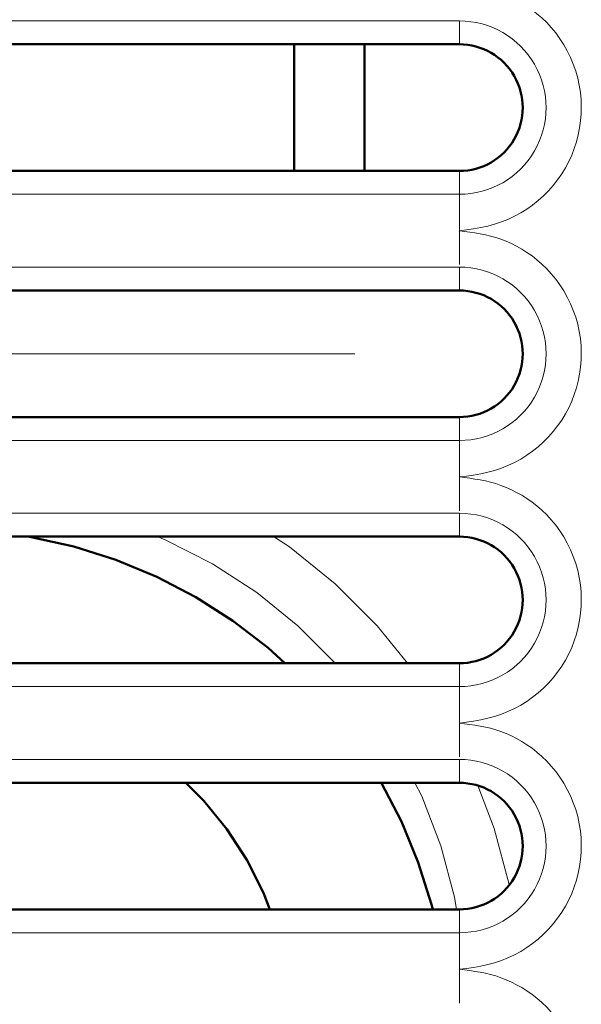
# Model space of a CAD drawing. Units: centimetres. Extents: x -56 to 55, y -40 to 39.
# Drawn here: x 51 to 52, y 5 to 7 of the extents above; entities that cross this region are included whole.
import ezdxf
from ezdxf.lldxf.tags import DXFTag

# ---------------------------------------------------------------- set-up
doc = ezdxf.new("R2010")
doc.units = ezdxf.units.CM
doc.header["$MEASUREMENT"] = 0
doc.layers.add('GEOM', color=7, linetype='Continuous')
doc.layers.add('Livello 1', color=7, linetype='Continuous')
tags = doc.linetypes.add('New Line1', pattern=[3.1, 0.5, -0.5, 1.6, -0.5]).pattern_tags.tags
tags[10:11] = [DXFTag(74, 4), DXFTag(75, 0), DXFTag(340, '0'), DXFTag(46, 1.0), DXFTag(50, 0.0), DXFTag(44, 0.0), DXFTag(45, 0.0)]
tags[8:9] = [DXFTag(74, 4), DXFTag(75, 0), DXFTag(340, '0'), DXFTag(46, 1.0), DXFTag(50, 0.0), DXFTag(44, 0.0), DXFTag(45, 0.0)]
tags[6:7] = [DXFTag(74, 4), DXFTag(75, 0), DXFTag(340, '0'), DXFTag(46, 1.0), DXFTag(50, 0.0), DXFTag(44, 0.0), DXFTag(45, 0.0)]
tags[4:5] = [DXFTag(74, 4), DXFTag(75, 0), DXFTag(340, '0'), DXFTag(46, 1.0), DXFTag(50, 0.0), DXFTag(44, 0.0), DXFTag(45, 0.0)]

msp = doc.modelspace()

# ---------------------------------------------------------------- linework, layer by layer
at = {"layer": 'GEOM', "color": 250, "lineweight": 13}
for points, knots in [([(51.65475, 6.61034), (51.65475, 6.61034), (51.66213, 6.60939), (51.66213, 6.60939), (51.66213, 6.60939), (51.66213, 6.60939), (51.6695, 6.60832), (51.6695, 6.60832), (51.6695, 6.60832), (51.6695, 6.60832), (51.67687, 6.60712), (51.67687, 6.60712), (51.67687, 6.60712), (51.67687, 6.60712), (51.68424, 6.60588), (51.68424, 6.60588), (51.68424, 6.60588), (51.68424, 6.60588), (51.6916, 6.60451), (51.6916, 6.60451), (51.6916, 6.60451), (51.6916, 6.60451), (51.69898, 6.60279), (51.69898, 6.60279), (51.69898, 6.60279), (51.69898, 6.60279), (51.70639, 6.60066), (51.70639, 6.60066), (51.70639, 6.60066), (51.70639, 6.60066), (51.71381, 6.59817), (51.71381, 6.59817), (51.71381, 6.59817), (51.71381, 6.59817), (51.72123, 6.59527), (51.72123, 6.59527), (51.72123, 6.59527), (51.72123, 6.59527), (51.72864, 6.59198), (51.72864, 6.59198), (51.72864, 6.59198), (51.72864, 6.59198), (51.73604, 6.58829), (51.73604, 6.58829), (51.73604, 6.58829), (51.73604, 6.58829), (51.74338, 6.58414), (51.74338, 6.58414), (51.74338, 6.58414), (51.74338, 6.58414), (51.75067, 6.57954), (51.75067, 6.57954), (51.75067, 6.57954), (51.75067, 6.57954), (51.75791, 6.57448), (51.75791, 6.57448), (51.75791, 6.57448), (51.75791, 6.57448), (51.765, 6.56892), (51.765, 6.56892), (51.765, 6.56892), (51.765, 6.56892), (51.77197, 6.56282), (51.77197, 6.56282), (51.77197, 6.56282), (51.77197, 6.56282), (51.7788, 6.55621), (51.7788, 6.55621), (51.7788, 6.55621), (51.7788, 6.55621), (51.78534, 6.54911), (51.78534, 6.54911), (51.78534, 6.54911), (51.78534, 6.54911), (51.79159, 6.54148), (51.79159, 6.54148), (51.79159, 6.54148), (51.79159, 6.54148), (51.79754, 6.53335), (51.79754, 6.53335), (51.79754, 6.53335), (51.79754, 6.53335), (51.80304, 6.52483), (51.80304, 6.52483), (51.80304, 6.52483), (51.80304, 6.52483), (51.80805, 6.5159), (51.80805, 6.5159), (51.80805, 6.5159), (51.80805, 6.5159), (51.81261, 6.50657), (51.81261, 6.50657), (51.81261, 6.50657), (51.81261, 6.50657), (51.8166, 6.49701), (51.8166, 6.49701), (51.8166, 6.49701), (51.8166, 6.49701), (51.81998, 6.48724), (51.81998, 6.48724), (51.81998, 6.48724), (51.81998, 6.48724), (51.8228, 6.47723), (51.8228, 6.47723), (51.8228, 6.47723), (51.8228, 6.47723), (51.825, 6.46716), (51.825, 6.46716), (51.825, 6.46716), (51.825, 6.46716), (51.82659, 6.45704), (51.82659, 6.45704), (51.82659, 6.45704), (51.82659, 6.45704), (51.82756, 6.44684), (51.82756, 6.44684), (51.82756, 6.44684), (51.82756, 6.44684), (51.82795, 6.43668), (51.82795, 6.43668), (51.82795, 6.43668), (51.82795, 6.43668), (51.82773, 6.42655), (51.82773, 6.42655), (51.82773, 6.42655), (51.82773, 6.42655), (51.82691, 6.41646), (51.82691, 6.41646), (51.82691, 6.41646), (51.82691, 6.41646), (51.82553, 6.40648), (51.82553, 6.40648), (51.82553, 6.40648), (51.82553, 6.40648), (51.82356, 6.39661), (51.82356, 6.39661), (51.82356, 6.39661), (51.82356, 6.39661), (51.82102, 6.38685), (51.82102, 6.38685), (51.82102, 6.38685), (51.82102, 6.38685), (51.81793, 6.37728), (51.81793, 6.37728), (51.81793, 6.37728), (51.81793, 6.37728), (51.81428, 6.3679), (51.81428, 6.3679), (51.81428, 6.3679), (51.81428, 6.3679), (51.81008, 6.35871), (51.81008, 6.35871), (51.81008, 6.35871), (51.81008, 6.35871), (51.80535, 6.34979), (51.80535, 6.34979), (51.80535, 6.34979), (51.80535, 6.34979), (51.8001, 6.34115), (51.8001, 6.34115), (51.8001, 6.34115), (51.8001, 6.34115), (51.79433, 6.33279), (51.79433, 6.33279), (51.79433, 6.33279), (51.79433, 6.33279), (51.7881, 6.3248), (51.7881, 6.3248), (51.7881, 6.3248), (51.7881, 6.3248), (51.7814, 6.31719), (51.7814, 6.31719), (51.7814, 6.31719), (51.7814, 6.31719), (51.77424, 6.30996), (51.77424, 6.30996), (51.77424, 6.30996), (51.77424, 6.30996), (51.7667, 6.30317), (51.7667, 6.30317), (51.7667, 6.30317), (51.7667, 6.30317), (51.75878, 6.29685), (51.75878, 6.29685), (51.75878, 6.29685), (51.75878, 6.29685), (51.75047, 6.29099), (51.75047, 6.29099), (51.75047, 6.29099), (51.75047, 6.29099), (51.74186, 6.28564), (51.74186, 6.28564), (51.74186, 6.28564), (51.74186, 6.28564), (51.73296, 6.2808), (51.73296, 6.2808), (51.73296, 6.2808), (51.73296, 6.2808), (51.72376, 6.27648), (51.72376, 6.27648), (51.72376, 6.27648), (51.72376, 6.27648), (51.71435, 6.27271), (51.71435, 6.27271), (51.71435, 6.27271), (51.71435, 6.27271), (51.70473, 6.26957), (51.70473, 6.26957), (51.70473, 6.26957), (51.70473, 6.26957), (51.69492, 6.26699), (51.69492, 6.26699), (51.69492, 6.26699), (51.69492, 6.26699), (51.68499, 6.26479), (51.68499, 6.26479), (51.68499, 6.26479), (51.68499, 6.26479), (51.675, 6.26292), (51.675, 6.26292), (51.675, 6.26292), (51.675, 6.26292), (51.66493, 6.26143), (51.66493, 6.26143), (51.66493, 6.26143), (51.66493, 6.26143), (51.65475, 6.26034), (51.65475, 6.26034)], [0, 0, 0, 0, 0.0172414, 0.0172414, 0.0172414, 0.0172414, 0.0344828, 0.0344828, 0.0344828, 0.0344828, 0.0517241, 0.0517241, 0.0517241, 0.0517241, 0.0689655, 0.0689655, 0.0689655, 0.0689655, 0.0862069, 0.0862069, 0.0862069, 0.0862069, 0.1034483, 0.1034483, 0.1034483, 0.1034483, 0.1206897, 0.1206897, 0.1206897, 0.1206897, 0.137931, 0.137931, 0.137931, 0.137931, 0.1551724, 0.1551724, 0.1551724, 0.1551724, 0.1724138, 0.1724138, 0.1724138, 0.1724138, 0.1896552, 0.1896552, 0.1896552, 0.1896552, 0.2068966, 0.2068966, 0.2068966, 0.2068966, 0.2241379, 0.2241379, 0.2241379, 0.2241379, 0.2413793, 0.2413793, 0.2413793, 0.2413793, 0.2586207, 0.2586207, 0.2586207, 0.2586207, 0.2758621, 0.2758621, 0.2758621, 0.2758621, 0.2931034, 0.2931034, 0.2931034, 0.2931034, 0.3103448, 0.3103448, 0.3103448, 0.3103448, 0.3275862, 0.3275862, 0.3275862, 0.3275862, 0.3448276, 0.3448276, 0.3448276, 0.3448276, 0.362069, 0.362069, 0.362069, 0.362069, 0.3793103, 0.3793103, 0.3793103, 0.3793103, 0.3965517, 0.3965517, 0.3965517, 0.3965517, 0.4137931, 0.4137931, 0.4137931, 0.4137931, 0.4310345, 0.4310345, 0.4310345, 0.4310345, 0.4482759, 0.4482759, 0.4482759, 0.4482759, 0.4655172, 0.4655172, 0.4655172, 0.4655172, 0.4827586, 0.4827586, 0.4827586, 0.4827586, 0.5, 0.5, 0.5, 0.5, 0.5172414, 0.5172414, 0.5172414, 0.5172414, 0.5344828, 0.5344828, 0.5344828, 0.5344828, 0.5517241, 0.5517241, 0.5517241, 0.5517241, 0.5689655, 0.5689655, 0.5689655, 0.5689655, 0.5862069, 0.5862069, 0.5862069, 0.5862069, 0.6034483, 0.6034483, 0.6034483, 0.6034483, 0.6206897, 0.6206897, 0.6206897, 0.6206897, 0.637931, 0.637931, 0.637931, 0.637931, 0.6551724, 0.6551724, 0.6551724, 0.6551724, 0.6724138, 0.6724138, 0.6724138, 0.6724138, 0.6896552, 0.6896552, 0.6896552, 0.6896552, 0.7068966, 0.7068966, 0.7068966, 0.7068966, 0.7241379, 0.7241379, 0.7241379, 0.7241379, 0.7413793, 0.7413793, 0.7413793, 0.7413793, 0.7586207, 0.7586207, 0.7586207, 0.7586207, 0.7758621, 0.7758621, 0.7758621, 0.7758621, 0.7931034, 0.7931034, 0.7931034, 0.7931034, 0.8103448, 0.8103448, 0.8103448, 0.8103448, 0.8275862, 0.8275862, 0.8275862, 0.8275862, 0.8448276, 0.8448276, 0.8448276, 0.8448276, 0.862069, 0.862069, 0.862069, 0.862069, 0.8793103, 0.8793103, 0.8793103, 0.8793103, 0.8965517, 0.8965517, 0.8965517, 0.8965517, 0.9137931, 0.9137931, 0.9137931, 0.9137931, 0.9310345, 0.9310345, 0.9310345, 0.9310345, 0.9482759, 0.9482759, 0.9482759, 0.9482759, 0.9655172, 0.9655172, 0.9655172, 0.9655172, 1, 1, 1, 1]), ([(51.65475, 6.26033), (51.65475, 6.26033), (51.66213, 6.25939), (51.66213, 6.25939), (51.66213, 6.25939), (51.66213, 6.25939), (51.6695, 6.25832), (51.6695, 6.25832), (51.6695, 6.25832), (51.6695, 6.25832), (51.67687, 6.25712), (51.67687, 6.25712), (51.67687, 6.25712), (51.67687, 6.25712), (51.68424, 6.25588), (51.68424, 6.25588), (51.68424, 6.25588), (51.68424, 6.25588), (51.6916, 6.25451), (51.6916, 6.25451), (51.6916, 6.25451), (51.6916, 6.25451), (51.69898, 6.25279), (51.69898, 6.25279), (51.69898, 6.25279), (51.69898, 6.25279), (51.70639, 6.25066), (51.70639, 6.25066), (51.70639, 6.25066), (51.70639, 6.25066), (51.71381, 6.24817), (51.71381, 6.24817), (51.71381, 6.24817), (51.71381, 6.24817), (51.72123, 6.24527), (51.72123, 6.24527), (51.72123, 6.24527), (51.72123, 6.24527), (51.72864, 6.24198), (51.72864, 6.24198), (51.72864, 6.24198), (51.72864, 6.24198), (51.73604, 6.23829), (51.73604, 6.23829), (51.73604, 6.23829), (51.73604, 6.23829), (51.74338, 6.23414), (51.74338, 6.23414), (51.74338, 6.23414), (51.74338, 6.23414), (51.75067, 6.22954), (51.75067, 6.22954), (51.75067, 6.22954), (51.75067, 6.22954), (51.75791, 6.22448), (51.75791, 6.22448), (51.75791, 6.22448), (51.75791, 6.22448), (51.765, 6.21892), (51.765, 6.21892), (51.765, 6.21892), (51.765, 6.21892), (51.77197, 6.21282), (51.77197, 6.21282), (51.77197, 6.21282), (51.77197, 6.21282), (51.7788, 6.20621), (51.7788, 6.20621), (51.7788, 6.20621), (51.7788, 6.20621), (51.78534, 6.19911), (51.78534, 6.19911), (51.78534, 6.19911), (51.78534, 6.19911), (51.79159, 6.19148), (51.79159, 6.19148), (51.79159, 6.19148), (51.79159, 6.19148), (51.79754, 6.18335), (51.79754, 6.18335), (51.79754, 6.18335), (51.79754, 6.18335), (51.80304, 6.17483), (51.80304, 6.17483), (51.80304, 6.17483), (51.80304, 6.17483), (51.80805, 6.1659), (51.80805, 6.1659), (51.80805, 6.1659), (51.80805, 6.1659), (51.81261, 6.15657), (51.81261, 6.15657), (51.81261, 6.15657), (51.81261, 6.15657), (51.8166, 6.14701), (51.8166, 6.14701), (51.8166, 6.14701), (51.8166, 6.14701), (51.81998, 6.13724), (51.81998, 6.13724), (51.81998, 6.13724), (51.81998, 6.13724), (51.8228, 6.12723), (51.8228, 6.12723), (51.8228, 6.12723), (51.8228, 6.12723), (51.825, 6.11716), (51.825, 6.11716), (51.825, 6.11716), (51.825, 6.11716), (51.82659, 6.10704), (51.82659, 6.10704), (51.82659, 6.10704), (51.82659, 6.10704), (51.82756, 6.09684), (51.82756, 6.09684), (51.82756, 6.09684), (51.82756, 6.09684), (51.82795, 6.08668), (51.82795, 6.08668), (51.82795, 6.08668), (51.82795, 6.08668), (51.82773, 6.07655), (51.82773, 6.07655), (51.82773, 6.07655), (51.82773, 6.07655), (51.82691, 6.06646), (51.82691, 6.06646), (51.82691, 6.06646), (51.82691, 6.06646), (51.82553, 6.05648), (51.82553, 6.05648), (51.82553, 6.05648), (51.82553, 6.05648), (51.82356, 6.04661), (51.82356, 6.04661), (51.82356, 6.04661), (51.82356, 6.04661), (51.82102, 6.03685), (51.82102, 6.03685), (51.82102, 6.03685), (51.82102, 6.03685), (51.81793, 6.02728), (51.81793, 6.02728), (51.81793, 6.02728), (51.81793, 6.02728), (51.81428, 6.0179), (51.81428, 6.0179), (51.81428, 6.0179), (51.81428, 6.0179), (51.81008, 6.00871), (51.81008, 6.00871), (51.81008, 6.00871), (51.81008, 6.00871), (51.80535, 5.99979), (51.80535, 5.99979), (51.80535, 5.99979), (51.80535, 5.99979), (51.8001, 5.99115), (51.8001, 5.99115), (51.8001, 5.99115), (51.8001, 5.99115), (51.79433, 5.98279), (51.79433, 5.98279), (51.79433, 5.98279), (51.79433, 5.98279), (51.7881, 5.9748), (51.7881, 5.9748), (51.7881, 5.9748), (51.7881, 5.9748), (51.7814, 5.96719), (51.7814, 5.96719), (51.7814, 5.96719), (51.7814, 5.96719), (51.77424, 5.95996), (51.77424, 5.95996), (51.77424, 5.95996), (51.77424, 5.95996), (51.7667, 5.95317), (51.7667, 5.95317), (51.7667, 5.95317), (51.7667, 5.95317), (51.75878, 5.94685), (51.75878, 5.94685), (51.75878, 5.94685), (51.75878, 5.94685), (51.75047, 5.94099), (51.75047, 5.94099), (51.75047, 5.94099), (51.75047, 5.94099), (51.74186, 5.93563), (51.74186, 5.93563), (51.74186, 5.93563), (51.74186, 5.93563), (51.73296, 5.9308), (51.73296, 5.9308), (51.73296, 5.9308), (51.73296, 5.9308), (51.72376, 5.92647), (51.72376, 5.92647), (51.72376, 5.92647), (51.72376, 5.92647), (51.71435, 5.92271), (51.71435, 5.92271), (51.71435, 5.92271), (51.71435, 5.92271), (51.70473, 5.91957), (51.70473, 5.91957), (51.70473, 5.91957), (51.70473, 5.91957), (51.69492, 5.91699), (51.69492, 5.91699), (51.69492, 5.91699), (51.69492, 5.91699), (51.68499, 5.91479), (51.68499, 5.91479), (51.68499, 5.91479), (51.68499, 5.91479), (51.675, 5.91292), (51.675, 5.91292), (51.675, 5.91292), (51.675, 5.91292), (51.66493, 5.91143), (51.66493, 5.91143), (51.66493, 5.91143), (51.66493, 5.91143), (51.65475, 5.91033), (51.65475, 5.91033)], [0, 0, 0, 0, 0.0172414, 0.0172414, 0.0172414, 0.0172414, 0.0344828, 0.0344828, 0.0344828, 0.0344828, 0.0517241, 0.0517241, 0.0517241, 0.0517241, 0.0689655, 0.0689655, 0.0689655, 0.0689655, 0.0862069, 0.0862069, 0.0862069, 0.0862069, 0.1034483, 0.1034483, 0.1034483, 0.1034483, 0.1206897, 0.1206897, 0.1206897, 0.1206897, 0.137931, 0.137931, 0.137931, 0.137931, 0.1551724, 0.1551724, 0.1551724, 0.1551724, 0.1724138, 0.1724138, 0.1724138, 0.1724138, 0.1896552, 0.1896552, 0.1896552, 0.1896552, 0.2068966, 0.2068966, 0.2068966, 0.2068966, 0.2241379, 0.2241379, 0.2241379, 0.2241379, 0.2413793, 0.2413793, 0.2413793, 0.2413793, 0.2586207, 0.2586207, 0.2586207, 0.2586207, 0.2758621, 0.2758621, 0.2758621, 0.2758621, 0.2931034, 0.2931034, 0.2931034, 0.2931034, 0.3103448, 0.3103448, 0.3103448, 0.3103448, 0.3275862, 0.3275862, 0.3275862, 0.3275862, 0.3448276, 0.3448276, 0.3448276, 0.3448276, 0.362069, 0.362069, 0.362069, 0.362069, 0.3793103, 0.3793103, 0.3793103, 0.3793103, 0.3965517, 0.3965517, 0.3965517, 0.3965517, 0.4137931, 0.4137931, 0.4137931, 0.4137931, 0.4310345, 0.4310345, 0.4310345, 0.4310345, 0.4482759, 0.4482759, 0.4482759, 0.4482759, 0.4655172, 0.4655172, 0.4655172, 0.4655172, 0.4827586, 0.4827586, 0.4827586, 0.4827586, 0.5, 0.5, 0.5, 0.5, 0.5172414, 0.5172414, 0.5172414, 0.5172414, 0.5344828, 0.5344828, 0.5344828, 0.5344828, 0.5517241, 0.5517241, 0.5517241, 0.5517241, 0.5689655, 0.5689655, 0.5689655, 0.5689655, 0.5862069, 0.5862069, 0.5862069, 0.5862069, 0.6034483, 0.6034483, 0.6034483, 0.6034483, 0.6206897, 0.6206897, 0.6206897, 0.6206897, 0.637931, 0.637931, 0.637931, 0.637931, 0.6551724, 0.6551724, 0.6551724, 0.6551724, 0.6724138, 0.6724138, 0.6724138, 0.6724138, 0.6896552, 0.6896552, 0.6896552, 0.6896552, 0.7068966, 0.7068966, 0.7068966, 0.7068966, 0.7241379, 0.7241379, 0.7241379, 0.7241379, 0.7413793, 0.7413793, 0.7413793, 0.7413793, 0.7586207, 0.7586207, 0.7586207, 0.7586207, 0.7758621, 0.7758621, 0.7758621, 0.7758621, 0.7931034, 0.7931034, 0.7931034, 0.7931034, 0.8103448, 0.8103448, 0.8103448, 0.8103448, 0.8275862, 0.8275862, 0.8275862, 0.8275862, 0.8448276, 0.8448276, 0.8448276, 0.8448276, 0.862069, 0.862069, 0.862069, 0.862069, 0.8793103, 0.8793103, 0.8793103, 0.8793103, 0.8965517, 0.8965517, 0.8965517, 0.8965517, 0.9137931, 0.9137931, 0.9137931, 0.9137931, 0.9310345, 0.9310345, 0.9310345, 0.9310345, 0.9482759, 0.9482759, 0.9482759, 0.9482759, 0.9655172, 0.9655172, 0.9655172, 0.9655172, 1, 1, 1, 1]), ([(51.65475, 5.91033), (51.65475, 5.91033), (51.66213, 5.90939), (51.66213, 5.90939), (51.66213, 5.90939), (51.66213, 5.90939), (51.6695, 5.90832), (51.6695, 5.90832), (51.6695, 5.90832), (51.6695, 5.90832), (51.67687, 5.90712), (51.67687, 5.90712), (51.67687, 5.90712), (51.67687, 5.90712), (51.68424, 5.90588), (51.68424, 5.90588), (51.68424, 5.90588), (51.68424, 5.90588), (51.6916, 5.90451), (51.6916, 5.90451), (51.6916, 5.90451), (51.6916, 5.90451), (51.69898, 5.90279), (51.69898, 5.90279), (51.69898, 5.90279), (51.69898, 5.90279), (51.70639, 5.90066), (51.70639, 5.90066), (51.70639, 5.90066), (51.70639, 5.90066), (51.71381, 5.89817), (51.71381, 5.89817), (51.71381, 5.89817), (51.71381, 5.89817), (51.72123, 5.89527), (51.72123, 5.89527), (51.72123, 5.89527), (51.72123, 5.89527), (51.72864, 5.89198), (51.72864, 5.89198), (51.72864, 5.89198), (51.72864, 5.89198), (51.73604, 5.88829), (51.73604, 5.88829), (51.73604, 5.88829), (51.73604, 5.88829), (51.74338, 5.88414), (51.74338, 5.88414), (51.74338, 5.88414), (51.74338, 5.88414), (51.75067, 5.87954), (51.75067, 5.87954), (51.75067, 5.87954), (51.75067, 5.87954), (51.75791, 5.87448), (51.75791, 5.87448), (51.75791, 5.87448), (51.75791, 5.87448), (51.765, 5.86892), (51.765, 5.86892), (51.765, 5.86892), (51.765, 5.86892), (51.77197, 5.86282), (51.77197, 5.86282), (51.77197, 5.86282), (51.77197, 5.86282), (51.7788, 5.85622), (51.7788, 5.85622), (51.7788, 5.85622), (51.7788, 5.85622), (51.78534, 5.84911), (51.78534, 5.84911), (51.78534, 5.84911), (51.78534, 5.84911), (51.79159, 5.84148), (51.79159, 5.84148), (51.79159, 5.84148), (51.79159, 5.84148), (51.79754, 5.83335), (51.79754, 5.83335), (51.79754, 5.83335), (51.79754, 5.83335), (51.80304, 5.82483), (51.80304, 5.82483), (51.80304, 5.82483), (51.80304, 5.82483), (51.80805, 5.8159), (51.80805, 5.8159), (51.80805, 5.8159), (51.80805, 5.8159), (51.81261, 5.80657), (51.81261, 5.80657), (51.81261, 5.80657), (51.81261, 5.80657), (51.8166, 5.79701), (51.8166, 5.79701), (51.8166, 5.79701), (51.8166, 5.79701), (51.81998, 5.78724), (51.81998, 5.78724), (51.81998, 5.78724), (51.81998, 5.78724), (51.8228, 5.77723), (51.8228, 5.77723), (51.8228, 5.77723), (51.8228, 5.77723), (51.825, 5.76716), (51.825, 5.76716), (51.825, 5.76716), (51.825, 5.76716), (51.82659, 5.75704), (51.82659, 5.75704), (51.82659, 5.75704), (51.82659, 5.75704), (51.82756, 5.74684), (51.82756, 5.74684), (51.82756, 5.74684), (51.82756, 5.74684), (51.82795, 5.73668), (51.82795, 5.73668), (51.82795, 5.73668), (51.82795, 5.73668), (51.82773, 5.72655), (51.82773, 5.72655), (51.82773, 5.72655), (51.82773, 5.72655), (51.82691, 5.71646), (51.82691, 5.71646), (51.82691, 5.71646), (51.82691, 5.71646), (51.82553, 5.70648), (51.82553, 5.70648), (51.82553, 5.70648), (51.82553, 5.70648), (51.82356, 5.69661), (51.82356, 5.69661), (51.82356, 5.69661), (51.82356, 5.69661), (51.82102, 5.68685), (51.82102, 5.68685), (51.82102, 5.68685), (51.82102, 5.68685), (51.81793, 5.67728), (51.81793, 5.67728), (51.81793, 5.67728), (51.81793, 5.67728), (51.81428, 5.6679), (51.81428, 5.6679), (51.81428, 5.6679), (51.81428, 5.6679), (51.81008, 5.65871), (51.81008, 5.65871), (51.81008, 5.65871), (51.81008, 5.65871), (51.80535, 5.64979), (51.80535, 5.64979), (51.80535, 5.64979), (51.80535, 5.64979), (51.8001, 5.64115), (51.8001, 5.64115), (51.8001, 5.64115), (51.8001, 5.64115), (51.79433, 5.63279), (51.79433, 5.63279), (51.79433, 5.63279), (51.79433, 5.63279), (51.7881, 5.6248), (51.7881, 5.6248), (51.7881, 5.6248), (51.7881, 5.6248), (51.7814, 5.61719), (51.7814, 5.61719), (51.7814, 5.61719), (51.7814, 5.61719), (51.77424, 5.60996), (51.77424, 5.60996), (51.77424, 5.60996), (51.77424, 5.60996), (51.7667, 5.60317), (51.7667, 5.60317), (51.7667, 5.60317), (51.7667, 5.60317), (51.75878, 5.59685), (51.75878, 5.59685), (51.75878, 5.59685), (51.75878, 5.59685), (51.75047, 5.59099), (51.75047, 5.59099), (51.75047, 5.59099), (51.75047, 5.59099), (51.74186, 5.58563), (51.74186, 5.58563), (51.74186, 5.58563), (51.74186, 5.58563), (51.73296, 5.5808), (51.73296, 5.5808), (51.73296, 5.5808), (51.73296, 5.5808), (51.72376, 5.57647), (51.72376, 5.57647), (51.72376, 5.57647), (51.72376, 5.57647), (51.71435, 5.57271), (51.71435, 5.57271), (51.71435, 5.57271), (51.71435, 5.57271), (51.70473, 5.56957), (51.70473, 5.56957), (51.70473, 5.56957), (51.70473, 5.56957), (51.69492, 5.56699), (51.69492, 5.56699), (51.69492, 5.56699), (51.69492, 5.56699), (51.68499, 5.56479), (51.68499, 5.56479), (51.68499, 5.56479), (51.68499, 5.56479), (51.675, 5.56292), (51.675, 5.56292), (51.675, 5.56292), (51.675, 5.56292), (51.66493, 5.56143), (51.66493, 5.56143), (51.66493, 5.56143), (51.66493, 5.56143), (51.65475, 5.56033), (51.65475, 5.56033)], [0, 0, 0, 0, 0.0172414, 0.0172414, 0.0172414, 0.0172414, 0.0344828, 0.0344828, 0.0344828, 0.0344828, 0.0517241, 0.0517241, 0.0517241, 0.0517241, 0.0689655, 0.0689655, 0.0689655, 0.0689655, 0.0862069, 0.0862069, 0.0862069, 0.0862069, 0.1034483, 0.1034483, 0.1034483, 0.1034483, 0.1206897, 0.1206897, 0.1206897, 0.1206897, 0.137931, 0.137931, 0.137931, 0.137931, 0.1551724, 0.1551724, 0.1551724, 0.1551724, 0.1724138, 0.1724138, 0.1724138, 0.1724138, 0.1896552, 0.1896552, 0.1896552, 0.1896552, 0.2068966, 0.2068966, 0.2068966, 0.2068966, 0.2241379, 0.2241379, 0.2241379, 0.2241379, 0.2413793, 0.2413793, 0.2413793, 0.2413793, 0.2586207, 0.2586207, 0.2586207, 0.2586207, 0.2758621, 0.2758621, 0.2758621, 0.2758621, 0.2931034, 0.2931034, 0.2931034, 0.2931034, 0.3103448, 0.3103448, 0.3103448, 0.3103448, 0.3275862, 0.3275862, 0.3275862, 0.3275862, 0.3448276, 0.3448276, 0.3448276, 0.3448276, 0.362069, 0.362069, 0.362069, 0.362069, 0.3793103, 0.3793103, 0.3793103, 0.3793103, 0.3965517, 0.3965517, 0.3965517, 0.3965517, 0.4137931, 0.4137931, 0.4137931, 0.4137931, 0.4310345, 0.4310345, 0.4310345, 0.4310345, 0.4482759, 0.4482759, 0.4482759, 0.4482759, 0.4655172, 0.4655172, 0.4655172, 0.4655172, 0.4827586, 0.4827586, 0.4827586, 0.4827586, 0.5, 0.5, 0.5, 0.5, 0.5172414, 0.5172414, 0.5172414, 0.5172414, 0.5344828, 0.5344828, 0.5344828, 0.5344828, 0.5517241, 0.5517241, 0.5517241, 0.5517241, 0.5689655, 0.5689655, 0.5689655, 0.5689655, 0.5862069, 0.5862069, 0.5862069, 0.5862069, 0.6034483, 0.6034483, 0.6034483, 0.6034483, 0.6206897, 0.6206897, 0.6206897, 0.6206897, 0.637931, 0.637931, 0.637931, 0.637931, 0.6551724, 0.6551724, 0.6551724, 0.6551724, 0.6724138, 0.6724138, 0.6724138, 0.6724138, 0.6896552, 0.6896552, 0.6896552, 0.6896552, 0.7068966, 0.7068966, 0.7068966, 0.7068966, 0.7241379, 0.7241379, 0.7241379, 0.7241379, 0.7413793, 0.7413793, 0.7413793, 0.7413793, 0.7586207, 0.7586207, 0.7586207, 0.7586207, 0.7758621, 0.7758621, 0.7758621, 0.7758621, 0.7931034, 0.7931034, 0.7931034, 0.7931034, 0.8103448, 0.8103448, 0.8103448, 0.8103448, 0.8275862, 0.8275862, 0.8275862, 0.8275862, 0.8448276, 0.8448276, 0.8448276, 0.8448276, 0.862069, 0.862069, 0.862069, 0.862069, 0.8793103, 0.8793103, 0.8793103, 0.8793103, 0.8965517, 0.8965517, 0.8965517, 0.8965517, 0.9137931, 0.9137931, 0.9137931, 0.9137931, 0.9310345, 0.9310345, 0.9310345, 0.9310345, 0.9482759, 0.9482759, 0.9482759, 0.9482759, 0.9655172, 0.9655172, 0.9655172, 0.9655172, 1, 1, 1, 1]), ([(51.47837, 5.64533), (51.47837, 5.64533), (51.42537, 5.69836), (51.42537, 5.69836), (51.42537, 5.69836), (51.42537, 5.69836), (51.36688, 5.74573), (51.36688, 5.74573), (51.36688, 5.74573), (51.36688, 5.74573), (51.30369, 5.78677), (51.30369, 5.78677), (51.30369, 5.78677), (51.30369, 5.78677), (51.23652, 5.82098), (51.23652, 5.82098), (51.23652, 5.82098), (51.23652, 5.82098), (51.22517, 5.82534), (51.22517, 5.82534)], [0, 0, 0, 0, 0.1666667, 0.1666667, 0.1666667, 0.1666667, 0.3333333, 0.3333333, 0.3333333, 0.3333333, 0.5, 0.5, 0.5, 0.5, 0.6666667, 0.6666667, 0.6666667, 0.6666667, 1, 1, 1, 1]), ([(51.58104, 5.64533), (51.58104, 5.64533), (51.53787, 5.69846), (51.53787, 5.69846), (51.53787, 5.69846), (51.53787, 5.69846), (51.47822, 5.75807), (51.47822, 5.75807), (51.47822, 5.75807), (51.47822, 5.75807), (51.41342, 5.81064), (51.41342, 5.81064), (51.41342, 5.81064), (51.41342, 5.81064), (51.39065, 5.82534), (51.39065, 5.82534)], [0, 0, 0, 0, 0.2, 0.2, 0.2, 0.2, 0.4, 0.4, 0.4, 0.4, 0.6, 0.6, 0.6, 0.6, 1, 1, 1, 1]), ([(51.65475, 5.56033), (51.65475, 5.56033), (51.66213, 5.55939), (51.66213, 5.55939), (51.66213, 5.55939), (51.66213, 5.55939), (51.6695, 5.55831), (51.6695, 5.55831), (51.6695, 5.55831), (51.6695, 5.55831), (51.67687, 5.55712), (51.67687, 5.55712), (51.67687, 5.55712), (51.67687, 5.55712), (51.68424, 5.55588), (51.68424, 5.55588), (51.68424, 5.55588), (51.68424, 5.55588), (51.6916, 5.55452), (51.6916, 5.55452), (51.6916, 5.55452), (51.6916, 5.55452), (51.69898, 5.55279), (51.69898, 5.55279), (51.69898, 5.55279), (51.69898, 5.55279), (51.70639, 5.55066), (51.70639, 5.55066), (51.70639, 5.55066), (51.70639, 5.55066), (51.71381, 5.54816), (51.71381, 5.54816), (51.71381, 5.54816), (51.71381, 5.54816), (51.72123, 5.54527), (51.72123, 5.54527), (51.72123, 5.54527), (51.72123, 5.54527), (51.72864, 5.54198), (51.72864, 5.54198), (51.72864, 5.54198), (51.72864, 5.54198), (51.73604, 5.53829), (51.73604, 5.53829), (51.73604, 5.53829), (51.73604, 5.53829), (51.74338, 5.53414), (51.74338, 5.53414), (51.74338, 5.53414), (51.74338, 5.53414), (51.75067, 5.52954), (51.75067, 5.52954), (51.75067, 5.52954), (51.75067, 5.52954), (51.75791, 5.52448), (51.75791, 5.52448), (51.75791, 5.52448), (51.75791, 5.52448), (51.765, 5.51892), (51.765, 5.51892), (51.765, 5.51892), (51.765, 5.51892), (51.77197, 5.51282), (51.77197, 5.51282), (51.77197, 5.51282), (51.77197, 5.51282), (51.7788, 5.50622), (51.7788, 5.50622), (51.7788, 5.50622), (51.7788, 5.50622), (51.78534, 5.49911), (51.78534, 5.49911), (51.78534, 5.49911), (51.78534, 5.49911), (51.79159, 5.49148), (51.79159, 5.49148), (51.79159, 5.49148), (51.79159, 5.49148), (51.79754, 5.48335), (51.79754, 5.48335), (51.79754, 5.48335), (51.79754, 5.48335), (51.80304, 5.47483), (51.80304, 5.47483), (51.80304, 5.47483), (51.80304, 5.47483), (51.80805, 5.4659), (51.80805, 5.4659), (51.80805, 5.4659), (51.80805, 5.4659), (51.81261, 5.45657), (51.81261, 5.45657), (51.81261, 5.45657), (51.81261, 5.45657), (51.8166, 5.44701), (51.8166, 5.44701), (51.8166, 5.44701), (51.8166, 5.44701), (51.81998, 5.43724), (51.81998, 5.43724), (51.81998, 5.43724), (51.81998, 5.43724), (51.8228, 5.42723), (51.8228, 5.42723), (51.8228, 5.42723), (51.8228, 5.42723), (51.825, 5.41716), (51.825, 5.41716), (51.825, 5.41716), (51.825, 5.41716), (51.82659, 5.40704), (51.82659, 5.40704), (51.82659, 5.40704), (51.82659, 5.40704), (51.82756, 5.39684), (51.82756, 5.39684), (51.82756, 5.39684), (51.82756, 5.39684), (51.82795, 5.38668), (51.82795, 5.38668), (51.82795, 5.38668), (51.82795, 5.38668), (51.82773, 5.37655), (51.82773, 5.37655), (51.82773, 5.37655), (51.82773, 5.37655), (51.82691, 5.36646), (51.82691, 5.36646), (51.82691, 5.36646), (51.82691, 5.36646), (51.82553, 5.35648), (51.82553, 5.35648), (51.82553, 5.35648), (51.82553, 5.35648), (51.82356, 5.34661), (51.82356, 5.34661), (51.82356, 5.34661), (51.82356, 5.34661), (51.82102, 5.33685), (51.82102, 5.33685), (51.82102, 5.33685), (51.82102, 5.33685), (51.81793, 5.32728), (51.81793, 5.32728), (51.81793, 5.32728), (51.81793, 5.32728), (51.81428, 5.3179), (51.81428, 5.3179), (51.81428, 5.3179), (51.81428, 5.3179), (51.81008, 5.3087), (51.81008, 5.3087), (51.81008, 5.3087), (51.81008, 5.3087), (51.80535, 5.29979), (51.80535, 5.29979), (51.80535, 5.29979), (51.80535, 5.29979), (51.8001, 5.29115), (51.8001, 5.29115), (51.8001, 5.29115), (51.8001, 5.29115), (51.79433, 5.28279), (51.79433, 5.28279), (51.79433, 5.28279), (51.79433, 5.28279), (51.7881, 5.2748), (51.7881, 5.2748), (51.7881, 5.2748), (51.7881, 5.2748), (51.7814, 5.26719), (51.7814, 5.26719), (51.7814, 5.26719), (51.7814, 5.26719), (51.77424, 5.25996), (51.77424, 5.25996), (51.77424, 5.25996), (51.77424, 5.25996), (51.7667, 5.25317), (51.7667, 5.25317), (51.7667, 5.25317), (51.7667, 5.25317), (51.75878, 5.24685), (51.75878, 5.24685), (51.75878, 5.24685), (51.75878, 5.24685), (51.75047, 5.24099), (51.75047, 5.24099), (51.75047, 5.24099), (51.75047, 5.24099), (51.74186, 5.23563), (51.74186, 5.23563), (51.74186, 5.23563), (51.74186, 5.23563), (51.73296, 5.2308), (51.73296, 5.2308), (51.73296, 5.2308), (51.73296, 5.2308), (51.72376, 5.22647), (51.72376, 5.22647), (51.72376, 5.22647), (51.72376, 5.22647), (51.71435, 5.22271), (51.71435, 5.22271), (51.71435, 5.22271), (51.71435, 5.22271), (51.70473, 5.21957), (51.70473, 5.21957), (51.70473, 5.21957), (51.70473, 5.21957), (51.69492, 5.21699), (51.69492, 5.21699), (51.69492, 5.21699), (51.69492, 5.21699), (51.68499, 5.21479), (51.68499, 5.21479), (51.68499, 5.21479), (51.68499, 5.21479), (51.675, 5.21292), (51.675, 5.21292), (51.675, 5.21292), (51.675, 5.21292), (51.66493, 5.21143), (51.66493, 5.21143), (51.66493, 5.21143), (51.66493, 5.21143), (51.65475, 5.21033), (51.65475, 5.21033)], [0, 0, 0, 0, 0.0172414, 0.0172414, 0.0172414, 0.0172414, 0.0344828, 0.0344828, 0.0344828, 0.0344828, 0.0517241, 0.0517241, 0.0517241, 0.0517241, 0.0689655, 0.0689655, 0.0689655, 0.0689655, 0.0862069, 0.0862069, 0.0862069, 0.0862069, 0.1034483, 0.1034483, 0.1034483, 0.1034483, 0.1206897, 0.1206897, 0.1206897, 0.1206897, 0.137931, 0.137931, 0.137931, 0.137931, 0.1551724, 0.1551724, 0.1551724, 0.1551724, 0.1724138, 0.1724138, 0.1724138, 0.1724138, 0.1896552, 0.1896552, 0.1896552, 0.1896552, 0.2068966, 0.2068966, 0.2068966, 0.2068966, 0.2241379, 0.2241379, 0.2241379, 0.2241379, 0.2413793, 0.2413793, 0.2413793, 0.2413793, 0.2586207, 0.2586207, 0.2586207, 0.2586207, 0.2758621, 0.2758621, 0.2758621, 0.2758621, 0.2931034, 0.2931034, 0.2931034, 0.2931034, 0.3103448, 0.3103448, 0.3103448, 0.3103448, 0.3275862, 0.3275862, 0.3275862, 0.3275862, 0.3448276, 0.3448276, 0.3448276, 0.3448276, 0.362069, 0.362069, 0.362069, 0.362069, 0.3793103, 0.3793103, 0.3793103, 0.3793103, 0.3965517, 0.3965517, 0.3965517, 0.3965517, 0.4137931, 0.4137931, 0.4137931, 0.4137931, 0.4310345, 0.4310345, 0.4310345, 0.4310345, 0.4482759, 0.4482759, 0.4482759, 0.4482759, 0.4655172, 0.4655172, 0.4655172, 0.4655172, 0.4827586, 0.4827586, 0.4827586, 0.4827586, 0.5, 0.5, 0.5, 0.5, 0.5172414, 0.5172414, 0.5172414, 0.5172414, 0.5344828, 0.5344828, 0.5344828, 0.5344828, 0.5517241, 0.5517241, 0.5517241, 0.5517241, 0.5689655, 0.5689655, 0.5689655, 0.5689655, 0.5862069, 0.5862069, 0.5862069, 0.5862069, 0.6034483, 0.6034483, 0.6034483, 0.6034483, 0.6206897, 0.6206897, 0.6206897, 0.6206897, 0.637931, 0.637931, 0.637931, 0.637931, 0.6551724, 0.6551724, 0.6551724, 0.6551724, 0.6724138, 0.6724138, 0.6724138, 0.6724138, 0.6896552, 0.6896552, 0.6896552, 0.6896552, 0.7068966, 0.7068966, 0.7068966, 0.7068966, 0.7241379, 0.7241379, 0.7241379, 0.7241379, 0.7413793, 0.7413793, 0.7413793, 0.7413793, 0.7586207, 0.7586207, 0.7586207, 0.7586207, 0.7758621, 0.7758621, 0.7758621, 0.7758621, 0.7931034, 0.7931034, 0.7931034, 0.7931034, 0.8103448, 0.8103448, 0.8103448, 0.8103448, 0.8275862, 0.8275862, 0.8275862, 0.8275862, 0.8448276, 0.8448276, 0.8448276, 0.8448276, 0.862069, 0.862069, 0.862069, 0.862069, 0.8793103, 0.8793103, 0.8793103, 0.8793103, 0.8965517, 0.8965517, 0.8965517, 0.8965517, 0.9137931, 0.9137931, 0.9137931, 0.9137931, 0.9310345, 0.9310345, 0.9310345, 0.9310345, 0.9482759, 0.9482759, 0.9482759, 0.9482759, 0.9655172, 0.9655172, 0.9655172, 0.9655172, 1, 1, 1, 1]), ([(51.62819, 5.38582), (51.62819, 5.38582), (51.60117, 5.45625), (51.60117, 5.45625), (51.60117, 5.45625), (51.60117, 5.45625), (51.59145, 5.47534), (51.59145, 5.47534)], [0, 0, 0, 0, 0.3333333, 0.3333333, 0.3333333, 0.3333333, 1, 1, 1, 1]), ([(51.65475, 5.21033), (51.65475, 5.21033), (51.66213, 5.20939), (51.66213, 5.20939), (51.66213, 5.20939), (51.66213, 5.20939), (51.6695, 5.20831), (51.6695, 5.20831), (51.6695, 5.20831), (51.6695, 5.20831), (51.67687, 5.20712), (51.67687, 5.20712), (51.67687, 5.20712), (51.67687, 5.20712), (51.68424, 5.20588), (51.68424, 5.20588), (51.68424, 5.20588), (51.68424, 5.20588), (51.6916, 5.20452), (51.6916, 5.20452), (51.6916, 5.20452), (51.6916, 5.20452), (51.69898, 5.20279), (51.69898, 5.20279), (51.69898, 5.20279), (51.69898, 5.20279), (51.70639, 5.20066), (51.70639, 5.20066), (51.70639, 5.20066), (51.70639, 5.20066), (51.71381, 5.19816), (51.71381, 5.19816), (51.71381, 5.19816), (51.71381, 5.19816), (51.72123, 5.19527), (51.72123, 5.19527), (51.72123, 5.19527), (51.72123, 5.19527), (51.72864, 5.19198), (51.72864, 5.19198), (51.72864, 5.19198), (51.72864, 5.19198), (51.73604, 5.18829), (51.73604, 5.18829), (51.73604, 5.18829), (51.73604, 5.18829), (51.74338, 5.18414), (51.74338, 5.18414), (51.74338, 5.18414), (51.74338, 5.18414), (51.75067, 5.17954), (51.75067, 5.17954), (51.75067, 5.17954), (51.75067, 5.17954), (51.75791, 5.17448), (51.75791, 5.17448), (51.75791, 5.17448), (51.75791, 5.17448), (51.765, 5.16892), (51.765, 5.16892), (51.765, 5.16892), (51.765, 5.16892), (51.77197, 5.16282), (51.77197, 5.16282), (51.77197, 5.16282), (51.77197, 5.16282), (51.7788, 5.15622), (51.7788, 5.15622), (51.7788, 5.15622), (51.7788, 5.15622), (51.78534, 5.14911), (51.78534, 5.14911), (51.78534, 5.14911), (51.78534, 5.14911), (51.79159, 5.14148), (51.79159, 5.14148), (51.79159, 5.14148), (51.79159, 5.14148), (51.79754, 5.13335), (51.79754, 5.13335), (51.79754, 5.13335), (51.79754, 5.13335), (51.80304, 5.12483), (51.80304, 5.12483), (51.80304, 5.12483), (51.80304, 5.12483), (51.80805, 5.1159), (51.80805, 5.1159), (51.80805, 5.1159), (51.80805, 5.1159), (51.81261, 5.10657), (51.81261, 5.10657), (51.81261, 5.10657), (51.81261, 5.10657), (51.8166, 5.09701), (51.8166, 5.09701), (51.8166, 5.09701), (51.8166, 5.09701), (51.81998, 5.08724), (51.81998, 5.08724), (51.81998, 5.08724), (51.81998, 5.08724), (51.8228, 5.07723), (51.8228, 5.07723), (51.8228, 5.07723), (51.8228, 5.07723), (51.825, 5.06716), (51.825, 5.06716), (51.825, 5.06716), (51.825, 5.06716), (51.82659, 5.05704), (51.82659, 5.05704), (51.82659, 5.05704), (51.82659, 5.05704), (51.82756, 5.04684), (51.82756, 5.04684), (51.82756, 5.04684), (51.82756, 5.04684), (51.82795, 5.03668), (51.82795, 5.03668), (51.82795, 5.03668), (51.82795, 5.03668), (51.82773, 5.02655), (51.82773, 5.02655), (51.82773, 5.02655), (51.82773, 5.02655), (51.82691, 5.01646), (51.82691, 5.01646), (51.82691, 5.01646), (51.82691, 5.01646), (51.82553, 5.00648), (51.82553, 5.00648), (51.82553, 5.00648), (51.82553, 5.00648), (51.82356, 4.99661), (51.82356, 4.99661), (51.82356, 4.99661), (51.82356, 4.99661), (51.82102, 4.98685), (51.82102, 4.98685), (51.82102, 4.98685), (51.82102, 4.98685), (51.81793, 4.97728), (51.81793, 4.97728), (51.81793, 4.97728), (51.81793, 4.97728), (51.81428, 4.9679), (51.81428, 4.9679), (51.81428, 4.9679), (51.81428, 4.9679), (51.81008, 4.9587), (51.81008, 4.9587), (51.81008, 4.9587), (51.81008, 4.9587), (51.80535, 4.94979), (51.80535, 4.94979), (51.80535, 4.94979), (51.80535, 4.94979), (51.8001, 4.94115), (51.8001, 4.94115), (51.8001, 4.94115), (51.8001, 4.94115), (51.79433, 4.93279), (51.79433, 4.93279), (51.79433, 4.93279), (51.79433, 4.93279), (51.7881, 4.9248), (51.7881, 4.9248), (51.7881, 4.9248), (51.7881, 4.9248), (51.7814, 4.91719), (51.7814, 4.91719), (51.7814, 4.91719), (51.7814, 4.91719), (51.77424, 4.90996), (51.77424, 4.90996), (51.77424, 4.90996), (51.77424, 4.90996), (51.7667, 4.90317), (51.7667, 4.90317), (51.7667, 4.90317), (51.7667, 4.90317), (51.75878, 4.89685), (51.75878, 4.89685), (51.75878, 4.89685), (51.75878, 4.89685), (51.75047, 4.89099), (51.75047, 4.89099), (51.75047, 4.89099), (51.75047, 4.89099), (51.74186, 4.88563), (51.74186, 4.88563), (51.74186, 4.88563), (51.74186, 4.88563), (51.73296, 4.8808), (51.73296, 4.8808), (51.73296, 4.8808), (51.73296, 4.8808), (51.72376, 4.87647), (51.72376, 4.87647), (51.72376, 4.87647), (51.72376, 4.87647), (51.71435, 4.87271), (51.71435, 4.87271), (51.71435, 4.87271), (51.71435, 4.87271), (51.70473, 4.86957), (51.70473, 4.86957), (51.70473, 4.86957), (51.70473, 4.86957), (51.69492, 4.86699), (51.69492, 4.86699), (51.69492, 4.86699), (51.69492, 4.86699), (51.68499, 4.86479), (51.68499, 4.86479), (51.68499, 4.86479), (51.68499, 4.86479), (51.675, 4.86292), (51.675, 4.86292), (51.675, 4.86292), (51.675, 4.86292), (51.66493, 4.86143), (51.66493, 4.86143), (51.66493, 4.86143), (51.66493, 4.86143), (51.65475, 4.86033), (51.65475, 4.86033)], [0, 0, 0, 0, 0.0172414, 0.0172414, 0.0172414, 0.0172414, 0.0344828, 0.0344828, 0.0344828, 0.0344828, 0.0517241, 0.0517241, 0.0517241, 0.0517241, 0.0689655, 0.0689655, 0.0689655, 0.0689655, 0.0862069, 0.0862069, 0.0862069, 0.0862069, 0.1034483, 0.1034483, 0.1034483, 0.1034483, 0.1206897, 0.1206897, 0.1206897, 0.1206897, 0.137931, 0.137931, 0.137931, 0.137931, 0.1551724, 0.1551724, 0.1551724, 0.1551724, 0.1724138, 0.1724138, 0.1724138, 0.1724138, 0.1896552, 0.1896552, 0.1896552, 0.1896552, 0.2068966, 0.2068966, 0.2068966, 0.2068966, 0.2241379, 0.2241379, 0.2241379, 0.2241379, 0.2413793, 0.2413793, 0.2413793, 0.2413793, 0.2586207, 0.2586207, 0.2586207, 0.2586207, 0.2758621, 0.2758621, 0.2758621, 0.2758621, 0.2931034, 0.2931034, 0.2931034, 0.2931034, 0.3103448, 0.3103448, 0.3103448, 0.3103448, 0.3275862, 0.3275862, 0.3275862, 0.3275862, 0.3448276, 0.3448276, 0.3448276, 0.3448276, 0.362069, 0.362069, 0.362069, 0.362069, 0.3793103, 0.3793103, 0.3793103, 0.3793103, 0.3965517, 0.3965517, 0.3965517, 0.3965517, 0.4137931, 0.4137931, 0.4137931, 0.4137931, 0.4310345, 0.4310345, 0.4310345, 0.4310345, 0.4482759, 0.4482759, 0.4482759, 0.4482759, 0.4655172, 0.4655172, 0.4655172, 0.4655172, 0.4827586, 0.4827586, 0.4827586, 0.4827586, 0.5, 0.5, 0.5, 0.5, 0.5172414, 0.5172414, 0.5172414, 0.5172414, 0.5344828, 0.5344828, 0.5344828, 0.5344828, 0.5517241, 0.5517241, 0.5517241, 0.5517241, 0.5689655, 0.5689655, 0.5689655, 0.5689655, 0.5862069, 0.5862069, 0.5862069, 0.5862069, 0.6034483, 0.6034483, 0.6034483, 0.6034483, 0.6206897, 0.6206897, 0.6206897, 0.6206897, 0.637931, 0.637931, 0.637931, 0.637931, 0.6551724, 0.6551724, 0.6551724, 0.6551724, 0.6724138, 0.6724138, 0.6724138, 0.6724138, 0.6896552, 0.6896552, 0.6896552, 0.6896552, 0.7068966, 0.7068966, 0.7068966, 0.7068966, 0.7241379, 0.7241379, 0.7241379, 0.7241379, 0.7413793, 0.7413793, 0.7413793, 0.7413793, 0.7586207, 0.7586207, 0.7586207, 0.7586207, 0.7758621, 0.7758621, 0.7758621, 0.7758621, 0.7931034, 0.7931034, 0.7931034, 0.7931034, 0.8103448, 0.8103448, 0.8103448, 0.8103448, 0.8275862, 0.8275862, 0.8275862, 0.8275862, 0.8448276, 0.8448276, 0.8448276, 0.8448276, 0.862069, 0.862069, 0.862069, 0.862069, 0.8793103, 0.8793103, 0.8793103, 0.8793103, 0.8965517, 0.8965517, 0.8965517, 0.8965517, 0.9137931, 0.9137931, 0.9137931, 0.9137931, 0.9310345, 0.9310345, 0.9310345, 0.9310345, 0.9482759, 0.9482759, 0.9482759, 0.9482759, 0.9655172, 0.9655172, 0.9655172, 0.9655172, 1, 1, 1, 1])]:
    msp.add_open_spline(points, degree=3, knots=knots, dxfattribs=at)
for points in [[(50.78475, 6.55857), (50.78475, 6.55857), (51.65475, 6.55857), (51.65475, 6.55857)], [(51.65475, 6.55857), (51.65475, 6.55857), (51.65475, 6.52533), (51.65475, 6.52533)], [(51.65475, 6.55857), (51.69877, 6.55857), (51.73946, 6.53508), (51.76147, 6.49695)], [(51.76147, 6.49695), (51.78349, 6.45882), (51.78349, 6.41185), (51.76147, 6.37372)], [(51.76147, 6.37372), (51.73946, 6.33559), (51.69877, 6.3121), (51.65475, 6.3121)], [(51.65475, 6.21216), (51.65475, 6.21216), (51.65475, 6.34533), (51.65475, 6.34533)], [(51.65475, 6.3121), (51.65475, 6.3121), (50.78475, 6.3121), (50.78475, 6.3121)], [(50.78475, 6.20857), (50.78475, 6.20857), (51.65475, 6.20857), (51.65475, 6.20857)], [(51.65475, 6.20857), (51.65475, 6.20857), (51.65475, 6.17534), (51.65475, 6.17534)], [(51.65475, 6.20857), (51.69877, 6.20857), (51.73946, 6.18508), (51.76147, 6.14695)], [(51.76147, 6.14695), (51.78349, 6.10882), (51.78349, 6.06185), (51.76147, 6.02372)], [(51.76147, 6.02372), (51.73946, 5.98559), (51.69877, 5.9621), (51.65475, 5.9621)], [(51.65475, 5.86216), (51.65475, 5.86216), (51.65475, 5.99533), (51.65475, 5.99533)], [(51.65475, 5.9621), (51.65475, 5.9621), (50.78475, 5.9621), (50.78475, 5.9621)], [(50.78475, 5.85857), (50.78475, 5.85857), (51.65475, 5.85857), (51.65475, 5.85857)], [(51.65475, 5.85857), (51.65475, 5.85857), (51.65475, 5.82534), (51.65475, 5.82534)], [(51.65475, 5.85857), (51.69877, 5.85857), (51.73946, 5.83508), (51.76147, 5.79695)], [(51.76147, 5.79695), (51.78349, 5.75882), (51.78349, 5.71185), (51.76147, 5.67372)], [(51.76147, 5.67372), (51.73946, 5.63559), (51.69877, 5.6121), (51.65475, 5.6121)], [(51.65475, 5.51216), (51.65475, 5.51216), (51.65475, 5.64533), (51.65475, 5.64533)], [(51.65475, 5.6121), (51.65475, 5.6121), (50.78475, 5.6121), (50.78475, 5.6121)], [(50.78475, 5.50857), (50.78475, 5.50857), (51.65475, 5.50857), (51.65475, 5.50857)], [(51.65475, 5.50857), (51.65475, 5.50857), (51.65475, 5.47534), (51.65475, 5.47534)], [(51.65475, 5.50857), (51.69877, 5.50857), (51.73946, 5.48508), (51.76147, 5.44695)], [(51.70429, 5.41027), (51.70429, 5.41027), (51.68075, 5.47136), (51.68075, 5.47136)], [(51.76147, 5.44695), (51.78349, 5.40882), (51.78349, 5.36185), (51.76147, 5.32372)], [(51.72563, 5.33048), (51.72563, 5.33048), (51.70429, 5.41027), (51.70429, 5.41027)], [(51.64771, 5.31293), (51.64771, 5.31293), (51.62819, 5.38582), (51.62819, 5.38582)], [(51.76147, 5.32372), (51.73946, 5.28559), (51.69877, 5.2621), (51.65475, 5.2621)], [(51.65049, 5.29533), (51.65049, 5.29533), (51.64771, 5.31293), (51.64771, 5.31293)], [(51.65475, 5.16216), (51.65475, 5.16216), (51.65475, 5.29533), (51.65475, 5.29533)], [(51.65475, 5.2621), (51.65475, 5.2621), (50.78475, 5.2621), (50.78475, 5.2621)]]:
    msp.add_open_spline(points, degree=3, dxfattribs=at)
at = {"layer": 'GEOM', "color": 250, "lineweight": 50}
for points in [[(50.78475, 6.52533), (50.78475, 6.52533), (51.65475, 6.52533), (51.65475, 6.52533)], [(51.41975, 6.34533), (51.41975, 6.34533), (51.41975, 6.52533), (51.41975, 6.52533)], [(51.51975, 6.52533), (51.51975, 6.52533), (51.51975, 6.34533), (51.51975, 6.34533)], [(51.65475, 6.52533), (51.6869, 6.52533), (51.71661, 6.50818), (51.73269, 6.48033)], [(51.73269, 6.48033), (51.74876, 6.45249), (51.74876, 6.41818), (51.73269, 6.39034)], [(51.73269, 6.39034), (51.71661, 6.36249), (51.6869, 6.34533), (51.65475, 6.34533)], [(51.65475, 6.34533), (51.65475, 6.34533), (50.78475, 6.34533), (50.78475, 6.34533)], [(50.78475, 6.17534), (50.78475, 6.17534), (51.65475, 6.17534), (51.65475, 6.17534)], [(51.65475, 6.17534), (51.6869, 6.17534), (51.71661, 6.15818), (51.73269, 6.13033)], [(51.73269, 6.13033), (51.74876, 6.10249), (51.74876, 6.06818), (51.73269, 6.04034)], [(51.73269, 6.04034), (51.71661, 6.01249), (51.6869, 5.99533), (51.65475, 5.99533)], [(51.65475, 5.99533), (51.65475, 5.99533), (50.78475, 5.99533), (50.78475, 5.99533)], [(50.78475, 5.82534), (50.78475, 5.82534), (51.65475, 5.82534), (51.65475, 5.82534)], [(51.65475, 5.82534), (51.6869, 5.82534), (51.71661, 5.80818), (51.73269, 5.78033)], [(51.73269, 5.78033), (51.74876, 5.75249), (51.74876, 5.71818), (51.73269, 5.69034)], [(51.73269, 5.69034), (51.71661, 5.66249), (51.6869, 5.64533), (51.65475, 5.64533)], [(51.65475, 5.64533), (51.65475, 5.64533), (50.78475, 5.64533), (50.78475, 5.64533)], [(50.78475, 5.47534), (50.78475, 5.47534), (51.65475, 5.47534), (51.65475, 5.47534)], [(51.65475, 5.47534), (51.6869, 5.47534), (51.71661, 5.45818), (51.73269, 5.43033)], [(51.73269, 5.43033), (51.74876, 5.40249), (51.74876, 5.36818), (51.73269, 5.34034)], [(51.73269, 5.34034), (51.71661, 5.31249), (51.6869, 5.29533), (51.65475, 5.29533)], [(51.65475, 5.29533), (51.65475, 5.29533), (50.78475, 5.29533), (50.78475, 5.29533)]]:
    msp.add_open_spline(points, degree=3, dxfattribs=at)
for points, knots in [([(51.04018, 5.82534), (51.04018, 5.82534), (51.04609, 5.82456), (51.04609, 5.82456), (51.04609, 5.82456), (51.04609, 5.82456), (51.10673, 5.81112), (51.10673, 5.81112), (51.10673, 5.81112), (51.10673, 5.81112), (51.16639, 5.79225), (51.16639, 5.79225), (51.16639, 5.79225), (51.16639, 5.79225), (51.22463, 5.76813), (51.22463, 5.76813), (51.22463, 5.76813), (51.22463, 5.76813), (51.28014, 5.73928), (51.28014, 5.73928), (51.28014, 5.73928), (51.28014, 5.73928), (51.33288, 5.70561), (51.33288, 5.70561), (51.33288, 5.70561), (51.33288, 5.70561), (51.38289, 5.66722), (51.38289, 5.66722), (51.38289, 5.66722), (51.38289, 5.66722), (51.4068, 5.64533), (51.4068, 5.64533)], [0, 0, 0, 0, 0.1111111, 0.1111111, 0.1111111, 0.1111111, 0.2222222, 0.2222222, 0.2222222, 0.2222222, 0.3333333, 0.3333333, 0.3333333, 0.3333333, 0.4444444, 0.4444444, 0.4444444, 0.4444444, 0.5555556, 0.5555556, 0.5555556, 0.5555556, 0.6666667, 0.6666667, 0.6666667, 0.6666667, 0.7777778, 0.7777778, 0.7777778, 0.7777778, 1, 1, 1, 1]), ([(51.26598, 5.47534), (51.26598, 5.47534), (51.29145, 5.44986), (51.29145, 5.44986), (51.29145, 5.44986), (51.29145, 5.44986), (51.32428, 5.40941), (51.32428, 5.40941), (51.32428, 5.40941), (51.32428, 5.40941), (51.35259, 5.36565), (51.35259, 5.36565), (51.35259, 5.36565), (51.35259, 5.36565), (51.37652, 5.31868), (51.37652, 5.31868), (51.37652, 5.31868), (51.37652, 5.31868), (51.38551, 5.29533), (51.38551, 5.29533)], [0, 0, 0, 0, 0.1666667, 0.1666667, 0.1666667, 0.1666667, 0.3333333, 0.3333333, 0.3333333, 0.3333333, 0.5, 0.5, 0.5, 0.5, 0.6666667, 0.6666667, 0.6666667, 0.6666667, 1, 1, 1, 1]), ([(51.54337, 5.47592), (51.54337, 5.47592), (51.57224, 5.42032), (51.57224, 5.42032), (51.57224, 5.42032), (51.57224, 5.42032), (51.59639, 5.36198), (51.59639, 5.36198), (51.59639, 5.36198), (51.59639, 5.36198), (51.61528, 5.30221), (51.61528, 5.30221), (51.61528, 5.30221), (51.61528, 5.30221), (51.6168, 5.29533), (51.6168, 5.29533)], [0, 0, 0, 0, 0.2, 0.2, 0.2, 0.2, 0.4, 0.4, 0.4, 0.4, 0.6, 0.6, 0.6, 0.6, 1, 1, 1, 1])]:
    msp.add_open_spline(points, degree=3, knots=knots, dxfattribs=at)
at = {"layer": 'Livello 1', "color": 250, "linetype": 'New Line1', "lineweight": 13}
msp.add_open_spline([(50.76337, 6.08533), (50.76337, 6.08533), (51.50626, 6.08533), (51.50626, 6.08533)], degree=3, dxfattribs=at)

doc.saveas('drawing.dxf')
